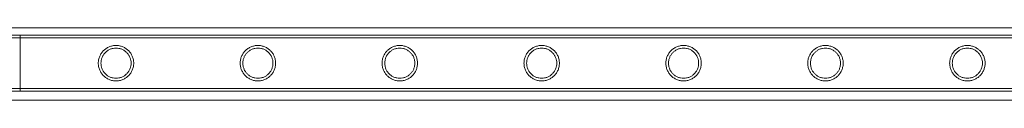
# Model space of a CAD drawing. Units: millimetres. Extents: x -2478 to 23522, y -24121 to -5121.
# Drawn here: x 10675 to 11423, y -22549 to -22494 of the extents above; entities that cross this region are included whole.
import ezdxf

# ---------------------------------------------------------------- set-up
doc = ezdxf.new("R2010")
doc.units = ezdxf.units.MM

# ---------------------------------------------------------------- blocks, each defined once
blk = doc.blocks.new('A$C421E1EAF')
at = {"color": 0, "linetype": 'Continuous', "lineweight": 0}
for p, q in [((12986.83, -22494.14), (10557.64, -22494.14)), ((10628.93, -22499.82), (10675.73, -22499.82)), ((10628.93, -22501.82), (10675.73, -22501.82)), ((10675.73, -22499.82), (10675.73, -22542.22)), ((10675.73, -22542.22), (10675.73, -22499.82)), ((10675.73, -22499.82), (12868.73, -22499.82)), ((10675.73, -22501.82), (12868.73, -22501.82)), ((10675.73, -22540.22), (10628.93, -22540.22)), ((10675.73, -22542.22), (10628.93, -22542.22)), ((10675.73, -22540.22), (12868.73, -22540.22)), ((10675.73, -22542.22), (12868.73, -22542.22)), ((12987.81, -22549.14), (10556.65, -22549.14))]:
    blk.add_line(p, q, dxfattribs=at)
for points, knots in [([(10748.58, -22507.57), (10748.14, -22507.57), (10747.7, -22507.59), (10746.81, -22507.68), (10746.37, -22507.74), (10745.05, -22508.01), (10744.19, -22508.28), (10742.54, -22508.97), (10741.76, -22509.39), (10740.32, -22510.37), (10739.66, -22510.92), (10738.49, -22512.09), (10737.94, -22512.75), (10736.96, -22514.19), (10736.54, -22514.97), (10735.84, -22516.62), (10735.57, -22517.49), (10735.22, -22519.25), (10735.13, -22520.15), (10735.13, -22521.89), (10735.22, -22522.78), (10735.57, -22524.54), (10735.84, -22525.41), (10736.54, -22527.06), (10736.96, -22527.85), (10737.94, -22529.29), (10738.49, -22529.95), (10739.66, -22531.11), (10740.32, -22531.67), (10741.76, -22532.64), (10742.54, -22533.07), (10744.19, -22533.76), (10745.05, -22534.03), (10746.37, -22534.29), (10746.81, -22534.36), (10747.7, -22534.45), (10748.14, -22534.47), (10749.02, -22534.47), (10749.47, -22534.45), (10750.35, -22534.36), (10750.8, -22534.29), (10752.12, -22534.03), (10752.98, -22533.76), (10754.62, -22533.07), (10755.41, -22532.64), (10756.85, -22531.67), (10757.51, -22531.11), (10758.67, -22529.95), (10759.23, -22529.29), (10760.2, -22527.85), (10760.63, -22527.06), (10761.33, -22525.41), (10761.59, -22524.54), (10761.95, -22522.78), (10762.03, -22521.89), (10762.03, -22520.15), (10761.95, -22519.25), (10761.59, -22517.49), (10761.33, -22516.62), (10760.63, -22514.97), (10760.2, -22514.19), (10759.23, -22512.75), (10758.67, -22512.09), (10757.51, -22510.92), (10756.85, -22510.37), (10755.41, -22509.39), (10754.62, -22508.97), (10752.98, -22508.28), (10752.12, -22508.01), (10750.8, -22507.74), (10750.35, -22507.68), (10749.47, -22507.59), (10749.02, -22507.57), (10748.58, -22507.57)], [0, 0, 0, 0, 1.318443, 1.318443, 2.636885, 2.636885, 5.27377, 5.27377, 7.910655, 7.910655, 10.54754, 10.54754, 13.161951, 13.161951, 15.776361, 15.776361, 18.390772, 18.390772, 21.005182, 21.005182, 23.619593, 23.619593, 26.234003, 26.234003, 28.848414, 28.848414, 31.462824, 31.462824, 34.099709, 34.099709, 36.736594, 36.736594, 39.37348, 39.37348, 40.691922, 40.691922, 42.010365, 42.010365, 43.328807, 43.328807, 44.64725, 44.64725, 47.284135, 47.284135, 49.92102, 49.92102, 52.557905, 52.557905, 55.172316, 55.172316, 57.786726, 57.786726, 60.401137, 60.401137, 63.015547, 63.015547, 65.629958, 65.629958, 68.244368, 68.244368, 70.858778, 70.858778, 73.473189, 73.473189, 76.110074, 76.110074, 78.746959, 78.746959, 81.383844, 81.383844, 82.702287, 82.702287, 84.020729, 84.020729, 84.020729, 84.020729]), ([(10748.58, -22509.57), (10749.32, -22509.57), (10750.08, -22509.64), (10751.57, -22509.94), (10752.31, -22510.16), (10753.71, -22510.75), (10754.38, -22511.12), (10755.61, -22511.95), (10756.18, -22512.42), (10757.18, -22513.42), (10757.65, -22513.99), (10758.49, -22515.22), (10758.85, -22515.89), (10759.44, -22517.3), (10759.66, -22518.03), (10759.96, -22519.53), (10760.03, -22520.28), (10760.03, -22521.75), (10759.96, -22522.51), (10759.66, -22524), (10759.44, -22524.74), (10758.85, -22526.15), (10758.49, -22526.82), (10757.65, -22528.05), (10757.18, -22528.62), (10756.18, -22529.62), (10755.61, -22530.09), (10754.38, -22530.92), (10753.71, -22531.28), (10752.31, -22531.87), (10751.57, -22532.1), (10750.08, -22532.4), (10749.32, -22532.47), (10747.85, -22532.47), (10747.09, -22532.4), (10745.6, -22532.1), (10744.86, -22531.87), (10743.46, -22531.28), (10742.79, -22530.92), (10741.55, -22530.09), (10740.99, -22529.62), (10739.99, -22528.62), (10739.52, -22528.05), (10738.68, -22526.82), (10738.32, -22526.15), (10737.73, -22524.74), (10737.5, -22524), (10737.21, -22522.51), (10737.13, -22521.75), (10737.13, -22520.28), (10737.21, -22519.53), (10737.5, -22518.03), (10737.73, -22517.3), (10738.32, -22515.89), (10738.68, -22515.22), (10739.52, -22513.99), (10739.99, -22513.42), (10740.99, -22512.42), (10741.55, -22511.95), (10742.79, -22511.12), (10743.46, -22510.75), (10744.86, -22510.16), (10745.6, -22509.94), (10747.09, -22509.64), (10747.85, -22509.57), (10748.58, -22509.57)], [0, 0, 0, 0, 2.21367, 2.21367, 4.427341, 4.427341, 6.641011, 6.641011, 8.854681, 8.854681, 11.059728, 11.059728, 13.264774, 13.264774, 15.46982, 15.46982, 17.674867, 17.674867, 19.879913, 19.879913, 22.084959, 22.084959, 24.290006, 24.290006, 26.495052, 26.495052, 28.708722, 28.708722, 30.922393, 30.922393, 33.136063, 33.136063, 35.349733, 35.349733, 37.563404, 37.563404, 39.777074, 39.777074, 41.990744, 41.990744, 44.204415, 44.204415, 46.409461, 46.409461, 48.614507, 48.614507, 50.819553, 50.819553, 53.0246, 53.0246, 55.229646, 55.229646, 57.434692, 57.434692, 59.639739, 59.639739, 61.844785, 61.844785, 64.058455, 64.058455, 66.272126, 66.272126, 68.485796, 68.485796, 70.699466, 70.699466, 70.699466, 70.699466]), ([(10856.34, -22507.57), (10855.9, -22507.57), (10855.46, -22507.59), (10854.57, -22507.68), (10854.13, -22507.74), (10852.81, -22508.01), (10851.95, -22508.28), (10850.3, -22508.97), (10849.52, -22509.39), (10848.08, -22510.37), (10847.42, -22510.92), (10846.25, -22512.09), (10845.7, -22512.75), (10844.72, -22514.19), (10844.3, -22514.97), (10843.6, -22516.62), (10843.33, -22517.49), (10842.98, -22519.25), (10842.89, -22520.15), (10842.89, -22521.89), (10842.98, -22522.78), (10843.33, -22524.54), (10843.6, -22525.41), (10844.3, -22527.06), (10844.72, -22527.85), (10845.7, -22529.29), (10846.25, -22529.95), (10847.42, -22531.11), (10848.08, -22531.67), (10849.52, -22532.64), (10850.3, -22533.07), (10851.95, -22533.76), (10852.81, -22534.03), (10854.13, -22534.29), (10854.57, -22534.36), (10855.46, -22534.45), (10855.9, -22534.47), (10856.78, -22534.47), (10857.23, -22534.45), (10858.11, -22534.36), (10858.56, -22534.29), (10859.88, -22534.03), (10860.74, -22533.76), (10862.38, -22533.07), (10863.17, -22532.64), (10864.61, -22531.67), (10865.27, -22531.11), (10866.43, -22529.95), (10866.99, -22529.29), (10867.96, -22527.85), (10868.39, -22527.06), (10869.09, -22525.41), (10869.35, -22524.54), (10869.71, -22522.78), (10869.79, -22521.89), (10869.79, -22520.15), (10869.71, -22519.25), (10869.35, -22517.49), (10869.09, -22516.62), (10868.39, -22514.97), (10867.96, -22514.19), (10866.99, -22512.75), (10866.43, -22512.09), (10865.27, -22510.92), (10864.61, -22510.37), (10863.17, -22509.39), (10862.38, -22508.97), (10860.74, -22508.28), (10859.88, -22508.01), (10858.56, -22507.74), (10858.11, -22507.68), (10857.23, -22507.59), (10856.78, -22507.57), (10856.34, -22507.57)], [0, 0, 0, 0, 1.318443, 1.318443, 2.636885, 2.636885, 5.27377, 5.27377, 7.910655, 7.910655, 10.54754, 10.54754, 13.161951, 13.161951, 15.776361, 15.776361, 18.390772, 18.390772, 21.005182, 21.005182, 23.619593, 23.619593, 26.234003, 26.234003, 28.848414, 28.848414, 31.462824, 31.462824, 34.099709, 34.099709, 36.736594, 36.736594, 39.37348, 39.37348, 40.691922, 40.691922, 42.010365, 42.010365, 43.328807, 43.328807, 44.64725, 44.64725, 47.284135, 47.284135, 49.92102, 49.92102, 52.557905, 52.557905, 55.172316, 55.172316, 57.786726, 57.786726, 60.401137, 60.401137, 63.015547, 63.015547, 65.629958, 65.629958, 68.244368, 68.244368, 70.858778, 70.858778, 73.473189, 73.473189, 76.110074, 76.110074, 78.746959, 78.746959, 81.383844, 81.383844, 82.702287, 82.702287, 84.020729, 84.020729, 84.020729, 84.020729]), ([(10856.34, -22509.57), (10857.08, -22509.57), (10857.84, -22509.64), (10859.33, -22509.94), (10860.07, -22510.16), (10861.47, -22510.75), (10862.14, -22511.12), (10863.37, -22511.95), (10863.94, -22512.42), (10864.94, -22513.42), (10865.41, -22513.99), (10866.25, -22515.22), (10866.61, -22515.89), (10867.2, -22517.3), (10867.42, -22518.03), (10867.72, -22519.53), (10867.79, -22520.28), (10867.79, -22521.75), (10867.72, -22522.51), (10867.42, -22524), (10867.2, -22524.74), (10866.61, -22526.15), (10866.25, -22526.82), (10865.41, -22528.05), (10864.94, -22528.62), (10863.94, -22529.62), (10863.37, -22530.09), (10862.14, -22530.92), (10861.47, -22531.28), (10860.07, -22531.87), (10859.33, -22532.1), (10857.84, -22532.4), (10857.08, -22532.47), (10855.61, -22532.47), (10854.85, -22532.4), (10853.36, -22532.1), (10852.62, -22531.87), (10851.22, -22531.28), (10850.55, -22530.92), (10849.31, -22530.09), (10848.75, -22529.62), (10847.75, -22528.62), (10847.28, -22528.05), (10846.44, -22526.82), (10846.08, -22526.15), (10845.49, -22524.74), (10845.26, -22524), (10844.97, -22522.51), (10844.89, -22521.75), (10844.89, -22520.28), (10844.97, -22519.53), (10845.26, -22518.03), (10845.49, -22517.3), (10846.08, -22515.89), (10846.44, -22515.22), (10847.28, -22513.99), (10847.75, -22513.42), (10848.75, -22512.42), (10849.31, -22511.95), (10850.55, -22511.12), (10851.22, -22510.75), (10852.62, -22510.16), (10853.36, -22509.94), (10854.85, -22509.64), (10855.61, -22509.57), (10856.34, -22509.57)], [0, 0, 0, 0, 2.21367, 2.21367, 4.427341, 4.427341, 6.641011, 6.641011, 8.854681, 8.854681, 11.059728, 11.059728, 13.264774, 13.264774, 15.46982, 15.46982, 17.674867, 17.674867, 19.879913, 19.879913, 22.084959, 22.084959, 24.290006, 24.290006, 26.495052, 26.495052, 28.708722, 28.708722, 30.922393, 30.922393, 33.136063, 33.136063, 35.349733, 35.349733, 37.563404, 37.563404, 39.777074, 39.777074, 41.990744, 41.990744, 44.204415, 44.204415, 46.409461, 46.409461, 48.614507, 48.614507, 50.819553, 50.819553, 53.0246, 53.0246, 55.229646, 55.229646, 57.434692, 57.434692, 59.639739, 59.639739, 61.844785, 61.844785, 64.058455, 64.058455, 66.272126, 66.272126, 68.485796, 68.485796, 70.699466, 70.699466, 70.699466, 70.699466]), ([(10964.1, -22507.57), (10963.66, -22507.57), (10963.22, -22507.59), (10962.33, -22507.68), (10961.89, -22507.74), (10960.57, -22508.01), (10959.71, -22508.28), (10958.06, -22508.97), (10957.28, -22509.39), (10955.84, -22510.37), (10955.18, -22510.92), (10954.01, -22512.09), (10953.46, -22512.75), (10952.48, -22514.19), (10952.06, -22514.97), (10951.36, -22516.62), (10951.09, -22517.49), (10950.74, -22519.25), (10950.65, -22520.15), (10950.65, -22521.89), (10950.74, -22522.78), (10951.09, -22524.54), (10951.36, -22525.41), (10952.06, -22527.06), (10952.48, -22527.85), (10953.46, -22529.29), (10954.01, -22529.95), (10955.18, -22531.11), (10955.84, -22531.67), (10957.28, -22532.64), (10958.06, -22533.07), (10959.71, -22533.76), (10960.57, -22534.03), (10961.89, -22534.29), (10962.33, -22534.36), (10963.22, -22534.45), (10963.66, -22534.47), (10964.54, -22534.47), (10964.99, -22534.45), (10965.87, -22534.36), (10966.32, -22534.29), (10967.64, -22534.03), (10968.5, -22533.76), (10970.14, -22533.07), (10970.93, -22532.64), (10972.37, -22531.67), (10973.03, -22531.11), (10974.19, -22529.95), (10974.75, -22529.29), (10975.72, -22527.85), (10976.15, -22527.06), (10976.85, -22525.41), (10977.11, -22524.54), (10977.47, -22522.78), (10977.55, -22521.89), (10977.55, -22520.15), (10977.47, -22519.25), (10977.11, -22517.49), (10976.85, -22516.62), (10976.15, -22514.97), (10975.72, -22514.19), (10974.75, -22512.75), (10974.19, -22512.09), (10973.03, -22510.92), (10972.37, -22510.37), (10970.93, -22509.39), (10970.14, -22508.97), (10968.5, -22508.28), (10967.64, -22508.01), (10966.32, -22507.74), (10965.87, -22507.68), (10964.99, -22507.59), (10964.54, -22507.57), (10964.1, -22507.57)], [0, 0, 0, 0, 1.318443, 1.318443, 2.636885, 2.636885, 5.27377, 5.27377, 7.910655, 7.910655, 10.54754, 10.54754, 13.161951, 13.161951, 15.776361, 15.776361, 18.390772, 18.390772, 21.005182, 21.005182, 23.619593, 23.619593, 26.234003, 26.234003, 28.848414, 28.848414, 31.462824, 31.462824, 34.099709, 34.099709, 36.736594, 36.736594, 39.37348, 39.37348, 40.691922, 40.691922, 42.010365, 42.010365, 43.328807, 43.328807, 44.64725, 44.64725, 47.284135, 47.284135, 49.92102, 49.92102, 52.557905, 52.557905, 55.172316, 55.172316, 57.786726, 57.786726, 60.401137, 60.401137, 63.015547, 63.015547, 65.629958, 65.629958, 68.244368, 68.244368, 70.858778, 70.858778, 73.473189, 73.473189, 76.110074, 76.110074, 78.746959, 78.746959, 81.383844, 81.383844, 82.702287, 82.702287, 84.020729, 84.020729, 84.020729, 84.020729]), ([(10964.1, -22509.57), (10964.84, -22509.57), (10965.6, -22509.64), (10967.09, -22509.94), (10967.83, -22510.16), (10969.23, -22510.75), (10969.9, -22511.12), (10971.13, -22511.95), (10971.7, -22512.42), (10972.7, -22513.42), (10973.17, -22513.99), (10974.01, -22515.22), (10974.37, -22515.89), (10974.96, -22517.3), (10975.18, -22518.03), (10975.48, -22519.53), (10975.55, -22520.28), (10975.55, -22521.75), (10975.48, -22522.51), (10975.18, -22524), (10974.96, -22524.74), (10974.37, -22526.15), (10974.01, -22526.82), (10973.17, -22528.05), (10972.7, -22528.62), (10971.7, -22529.62), (10971.13, -22530.09), (10969.9, -22530.92), (10969.23, -22531.28), (10967.83, -22531.87), (10967.09, -22532.1), (10965.6, -22532.4), (10964.84, -22532.47), (10963.37, -22532.47), (10962.61, -22532.4), (10961.12, -22532.1), (10960.38, -22531.87), (10958.98, -22531.28), (10958.31, -22530.92), (10957.07, -22530.09), (10956.51, -22529.62), (10955.51, -22528.62), (10955.04, -22528.05), (10954.2, -22526.82), (10953.84, -22526.15), (10953.25, -22524.74), (10953.02, -22524), (10952.73, -22522.51), (10952.65, -22521.75), (10952.65, -22520.28), (10952.73, -22519.53), (10953.02, -22518.03), (10953.25, -22517.3), (10953.84, -22515.89), (10954.2, -22515.22), (10955.04, -22513.99), (10955.51, -22513.42), (10956.51, -22512.42), (10957.07, -22511.95), (10958.31, -22511.12), (10958.98, -22510.75), (10960.38, -22510.16), (10961.12, -22509.94), (10962.61, -22509.64), (10963.37, -22509.57), (10964.1, -22509.57)], [0, 0, 0, 0, 2.21367, 2.21367, 4.427341, 4.427341, 6.641011, 6.641011, 8.854681, 8.854681, 11.059728, 11.059728, 13.264774, 13.264774, 15.46982, 15.46982, 17.674867, 17.674867, 19.879913, 19.879913, 22.084959, 22.084959, 24.290006, 24.290006, 26.495052, 26.495052, 28.708722, 28.708722, 30.922393, 30.922393, 33.136063, 33.136063, 35.349733, 35.349733, 37.563404, 37.563404, 39.777074, 39.777074, 41.990744, 41.990744, 44.204415, 44.204415, 46.409461, 46.409461, 48.614507, 48.614507, 50.819553, 50.819553, 53.0246, 53.0246, 55.229646, 55.229646, 57.434692, 57.434692, 59.639739, 59.639739, 61.844785, 61.844785, 64.058455, 64.058455, 66.272126, 66.272126, 68.485796, 68.485796, 70.699466, 70.699466, 70.699466, 70.699466]), ([(11071.86, -22507.57), (11071.42, -22507.57), (11070.98, -22507.59), (11070.09, -22507.68), (11069.65, -22507.74), (11068.33, -22508.01), (11067.47, -22508.28), (11065.82, -22508.97), (11065.04, -22509.39), (11063.6, -22510.37), (11062.94, -22510.92), (11061.77, -22512.09), (11061.22, -22512.75), (11060.24, -22514.19), (11059.82, -22514.97), (11059.12, -22516.62), (11058.85, -22517.49), (11058.5, -22519.25), (11058.41, -22520.15), (11058.41, -22521.89), (11058.5, -22522.78), (11058.85, -22524.54), (11059.12, -22525.41), (11059.82, -22527.06), (11060.24, -22527.85), (11061.22, -22529.29), (11061.77, -22529.95), (11062.94, -22531.11), (11063.6, -22531.67), (11065.04, -22532.64), (11065.82, -22533.07), (11067.47, -22533.76), (11068.33, -22534.03), (11069.65, -22534.29), (11070.09, -22534.36), (11070.98, -22534.45), (11071.42, -22534.47), (11072.3, -22534.47), (11072.75, -22534.45), (11073.63, -22534.36), (11074.08, -22534.29), (11075.4, -22534.03), (11076.26, -22533.76), (11077.9, -22533.07), (11078.69, -22532.64), (11080.13, -22531.67), (11080.79, -22531.11), (11081.95, -22529.95), (11082.51, -22529.29), (11083.48, -22527.85), (11083.91, -22527.06), (11084.61, -22525.41), (11084.87, -22524.54), (11085.23, -22522.78), (11085.31, -22521.89), (11085.31, -22520.15), (11085.23, -22519.25), (11084.87, -22517.49), (11084.61, -22516.62), (11083.91, -22514.97), (11083.48, -22514.19), (11082.51, -22512.75), (11081.95, -22512.09), (11080.79, -22510.92), (11080.13, -22510.37), (11078.69, -22509.39), (11077.9, -22508.97), (11076.26, -22508.28), (11075.4, -22508.01), (11074.08, -22507.74), (11073.63, -22507.68), (11072.75, -22507.59), (11072.3, -22507.57), (11071.86, -22507.57)], [0, 0, 0, 0, 1.318443, 1.318443, 2.636885, 2.636885, 5.27377, 5.27377, 7.910655, 7.910655, 10.54754, 10.54754, 13.161951, 13.161951, 15.776361, 15.776361, 18.390772, 18.390772, 21.005182, 21.005182, 23.619593, 23.619593, 26.234003, 26.234003, 28.848414, 28.848414, 31.462824, 31.462824, 34.099709, 34.099709, 36.736594, 36.736594, 39.37348, 39.37348, 40.691922, 40.691922, 42.010365, 42.010365, 43.328807, 43.328807, 44.64725, 44.64725, 47.284135, 47.284135, 49.92102, 49.92102, 52.557905, 52.557905, 55.172316, 55.172316, 57.786726, 57.786726, 60.401137, 60.401137, 63.015547, 63.015547, 65.629958, 65.629958, 68.244368, 68.244368, 70.858778, 70.858778, 73.473189, 73.473189, 76.110074, 76.110074, 78.746959, 78.746959, 81.383844, 81.383844, 82.702287, 82.702287, 84.020729, 84.020729, 84.020729, 84.020729]), ([(11071.86, -22509.57), (11072.6, -22509.57), (11073.36, -22509.64), (11074.85, -22509.94), (11075.59, -22510.16), (11076.99, -22510.75), (11077.66, -22511.12), (11078.89, -22511.95), (11079.46, -22512.42), (11080.46, -22513.42), (11080.93, -22513.99), (11081.77, -22515.22), (11082.13, -22515.89), (11082.72, -22517.3), (11082.94, -22518.03), (11083.24, -22519.53), (11083.31, -22520.28), (11083.31, -22521.75), (11083.24, -22522.51), (11082.94, -22524), (11082.72, -22524.74), (11082.13, -22526.15), (11081.77, -22526.82), (11080.93, -22528.05), (11080.46, -22528.62), (11079.46, -22529.62), (11078.89, -22530.09), (11077.66, -22530.92), (11076.99, -22531.28), (11075.59, -22531.87), (11074.85, -22532.1), (11073.36, -22532.4), (11072.6, -22532.47), (11071.13, -22532.47), (11070.37, -22532.4), (11068.88, -22532.1), (11068.14, -22531.87), (11066.74, -22531.28), (11066.07, -22530.92), (11064.83, -22530.09), (11064.27, -22529.62), (11063.27, -22528.62), (11062.8, -22528.05), (11061.96, -22526.82), (11061.6, -22526.15), (11061.01, -22524.74), (11060.78, -22524), (11060.49, -22522.51), (11060.41, -22521.75), (11060.41, -22520.28), (11060.49, -22519.53), (11060.78, -22518.03), (11061.01, -22517.3), (11061.6, -22515.89), (11061.96, -22515.22), (11062.8, -22513.99), (11063.27, -22513.42), (11064.27, -22512.42), (11064.83, -22511.95), (11066.07, -22511.12), (11066.74, -22510.75), (11068.14, -22510.16), (11068.88, -22509.94), (11070.37, -22509.64), (11071.13, -22509.57), (11071.86, -22509.57)], [0, 0, 0, 0, 2.21367, 2.21367, 4.427341, 4.427341, 6.641011, 6.641011, 8.854681, 8.854681, 11.059728, 11.059728, 13.264774, 13.264774, 15.46982, 15.46982, 17.674867, 17.674867, 19.879913, 19.879913, 22.084959, 22.084959, 24.290006, 24.290006, 26.495052, 26.495052, 28.708722, 28.708722, 30.922393, 30.922393, 33.136063, 33.136063, 35.349733, 35.349733, 37.563404, 37.563404, 39.777074, 39.777074, 41.990744, 41.990744, 44.204415, 44.204415, 46.409461, 46.409461, 48.614507, 48.614507, 50.819553, 50.819553, 53.0246, 53.0246, 55.229646, 55.229646, 57.434692, 57.434692, 59.639739, 59.639739, 61.844785, 61.844785, 64.058455, 64.058455, 66.272126, 66.272126, 68.485796, 68.485796, 70.699466, 70.699466, 70.699466, 70.699466]), ([(11179.62, -22507.57), (11179.18, -22507.57), (11178.74, -22507.59), (11177.85, -22507.68), (11177.41, -22507.74), (11176.09, -22508.01), (11175.23, -22508.28), (11173.58, -22508.97), (11172.8, -22509.39), (11171.36, -22510.37), (11170.7, -22510.92), (11169.53, -22512.09), (11168.98, -22512.75), (11168, -22514.19), (11167.58, -22514.97), (11166.88, -22516.62), (11166.61, -22517.49), (11166.26, -22519.25), (11166.17, -22520.15), (11166.17, -22521.89), (11166.26, -22522.78), (11166.61, -22524.54), (11166.88, -22525.41), (11167.58, -22527.06), (11168, -22527.85), (11168.98, -22529.29), (11169.53, -22529.95), (11170.7, -22531.11), (11171.36, -22531.67), (11172.8, -22532.64), (11173.58, -22533.07), (11175.23, -22533.76), (11176.09, -22534.03), (11177.41, -22534.29), (11177.85, -22534.36), (11178.74, -22534.45), (11179.18, -22534.47), (11180.06, -22534.47), (11180.51, -22534.45), (11181.39, -22534.36), (11181.84, -22534.29), (11183.16, -22534.03), (11184.02, -22533.76), (11185.66, -22533.07), (11186.45, -22532.64), (11187.89, -22531.67), (11188.55, -22531.11), (11189.71, -22529.95), (11190.27, -22529.29), (11191.24, -22527.85), (11191.67, -22527.06), (11192.37, -22525.41), (11192.63, -22524.54), (11192.99, -22522.78), (11193.07, -22521.89), (11193.07, -22520.15), (11192.99, -22519.25), (11192.63, -22517.49), (11192.37, -22516.62), (11191.67, -22514.97), (11191.24, -22514.19), (11190.27, -22512.75), (11189.71, -22512.09), (11188.55, -22510.92), (11187.89, -22510.37), (11186.45, -22509.39), (11185.66, -22508.97), (11184.02, -22508.28), (11183.16, -22508.01), (11181.84, -22507.74), (11181.39, -22507.68), (11180.51, -22507.59), (11180.06, -22507.57), (11179.62, -22507.57)], [0, 0, 0, 0, 1.318443, 1.318443, 2.636885, 2.636885, 5.27377, 5.27377, 7.910655, 7.910655, 10.54754, 10.54754, 13.161951, 13.161951, 15.776361, 15.776361, 18.390772, 18.390772, 21.005182, 21.005182, 23.619593, 23.619593, 26.234003, 26.234003, 28.848414, 28.848414, 31.462824, 31.462824, 34.099709, 34.099709, 36.736594, 36.736594, 39.37348, 39.37348, 40.691922, 40.691922, 42.010365, 42.010365, 43.328807, 43.328807, 44.64725, 44.64725, 47.284135, 47.284135, 49.92102, 49.92102, 52.557905, 52.557905, 55.172316, 55.172316, 57.786726, 57.786726, 60.401137, 60.401137, 63.015547, 63.015547, 65.629958, 65.629958, 68.244368, 68.244368, 70.858778, 70.858778, 73.473189, 73.473189, 76.110074, 76.110074, 78.746959, 78.746959, 81.383844, 81.383844, 82.702287, 82.702287, 84.020729, 84.020729, 84.020729, 84.020729]), ([(11179.62, -22509.57), (11180.36, -22509.57), (11181.12, -22509.64), (11182.61, -22509.94), (11183.35, -22510.16), (11184.75, -22510.75), (11185.42, -22511.12), (11186.65, -22511.95), (11187.22, -22512.42), (11188.22, -22513.42), (11188.69, -22513.99), (11189.53, -22515.22), (11189.89, -22515.89), (11190.48, -22517.3), (11190.7, -22518.03), (11191, -22519.53), (11191.07, -22520.28), (11191.07, -22521.75), (11191, -22522.51), (11190.7, -22524), (11190.48, -22524.74), (11189.89, -22526.15), (11189.53, -22526.82), (11188.69, -22528.05), (11188.22, -22528.62), (11187.22, -22529.62), (11186.65, -22530.09), (11185.42, -22530.92), (11184.75, -22531.28), (11183.35, -22531.87), (11182.61, -22532.1), (11181.12, -22532.4), (11180.36, -22532.47), (11178.89, -22532.47), (11178.13, -22532.4), (11176.64, -22532.1), (11175.9, -22531.87), (11174.5, -22531.28), (11173.83, -22530.92), (11172.59, -22530.09), (11172.03, -22529.62), (11171.03, -22528.62), (11170.56, -22528.05), (11169.72, -22526.82), (11169.36, -22526.15), (11168.77, -22524.74), (11168.54, -22524), (11168.25, -22522.51), (11168.17, -22521.75), (11168.17, -22520.28), (11168.25, -22519.53), (11168.54, -22518.03), (11168.77, -22517.3), (11169.36, -22515.89), (11169.72, -22515.22), (11170.56, -22513.99), (11171.03, -22513.42), (11172.03, -22512.42), (11172.59, -22511.95), (11173.83, -22511.12), (11174.5, -22510.75), (11175.9, -22510.16), (11176.64, -22509.94), (11178.13, -22509.64), (11178.89, -22509.57), (11179.62, -22509.57)], [0, 0, 0, 0, 2.21367, 2.21367, 4.427341, 4.427341, 6.641011, 6.641011, 8.854681, 8.854681, 11.059728, 11.059728, 13.264774, 13.264774, 15.46982, 15.46982, 17.674867, 17.674867, 19.879913, 19.879913, 22.084959, 22.084959, 24.290006, 24.290006, 26.495052, 26.495052, 28.708722, 28.708722, 30.922393, 30.922393, 33.136063, 33.136063, 35.349733, 35.349733, 37.563404, 37.563404, 39.777074, 39.777074, 41.990744, 41.990744, 44.204415, 44.204415, 46.409461, 46.409461, 48.614507, 48.614507, 50.819553, 50.819553, 53.0246, 53.0246, 55.229646, 55.229646, 57.434692, 57.434692, 59.639739, 59.639739, 61.844785, 61.844785, 64.058455, 64.058455, 66.272126, 66.272126, 68.485796, 68.485796, 70.699466, 70.699466, 70.699466, 70.699466]), ([(11287.38, -22507.57), (11286.94, -22507.57), (11286.5, -22507.59), (11285.61, -22507.68), (11285.17, -22507.74), (11283.85, -22508.01), (11282.99, -22508.28), (11281.34, -22508.97), (11280.56, -22509.39), (11279.12, -22510.37), (11278.46, -22510.92), (11277.29, -22512.09), (11276.74, -22512.75), (11275.76, -22514.19), (11275.34, -22514.97), (11274.64, -22516.62), (11274.37, -22517.49), (11274.02, -22519.25), (11273.93, -22520.15), (11273.93, -22521.89), (11274.02, -22522.78), (11274.37, -22524.54), (11274.64, -22525.41), (11275.34, -22527.06), (11275.76, -22527.85), (11276.74, -22529.29), (11277.29, -22529.95), (11278.46, -22531.11), (11279.12, -22531.67), (11280.56, -22532.64), (11281.34, -22533.07), (11282.99, -22533.76), (11283.85, -22534.03), (11285.17, -22534.29), (11285.61, -22534.36), (11286.5, -22534.45), (11286.94, -22534.47), (11287.82, -22534.47), (11288.27, -22534.45), (11289.15, -22534.36), (11289.6, -22534.29), (11290.92, -22534.03), (11291.78, -22533.76), (11293.42, -22533.07), (11294.21, -22532.64), (11295.65, -22531.67), (11296.31, -22531.11), (11297.47, -22529.95), (11298.03, -22529.29), (11299, -22527.85), (11299.43, -22527.06), (11300.13, -22525.41), (11300.39, -22524.54), (11300.75, -22522.78), (11300.83, -22521.89), (11300.83, -22520.15), (11300.75, -22519.25), (11300.39, -22517.49), (11300.13, -22516.62), (11299.43, -22514.97), (11299, -22514.19), (11298.03, -22512.75), (11297.47, -22512.09), (11296.31, -22510.92), (11295.65, -22510.37), (11294.21, -22509.39), (11293.42, -22508.97), (11291.78, -22508.28), (11290.92, -22508.01), (11289.6, -22507.74), (11289.15, -22507.68), (11288.27, -22507.59), (11287.82, -22507.57), (11287.38, -22507.57)], [0, 0, 0, 0, 1.318443, 1.318443, 2.636885, 2.636885, 5.27377, 5.27377, 7.910655, 7.910655, 10.54754, 10.54754, 13.161951, 13.161951, 15.776361, 15.776361, 18.390772, 18.390772, 21.005182, 21.005182, 23.619593, 23.619593, 26.234003, 26.234003, 28.848414, 28.848414, 31.462824, 31.462824, 34.099709, 34.099709, 36.736594, 36.736594, 39.37348, 39.37348, 40.691922, 40.691922, 42.010365, 42.010365, 43.328807, 43.328807, 44.64725, 44.64725, 47.284135, 47.284135, 49.92102, 49.92102, 52.557905, 52.557905, 55.172316, 55.172316, 57.786726, 57.786726, 60.401137, 60.401137, 63.015547, 63.015547, 65.629958, 65.629958, 68.244368, 68.244368, 70.858778, 70.858778, 73.473189, 73.473189, 76.110074, 76.110074, 78.746959, 78.746959, 81.383844, 81.383844, 82.702287, 82.702287, 84.020729, 84.020729, 84.020729, 84.020729]), ([(11287.38, -22509.57), (11288.12, -22509.57), (11288.88, -22509.64), (11290.37, -22509.94), (11291.11, -22510.16), (11292.51, -22510.75), (11293.18, -22511.12), (11294.41, -22511.95), (11294.98, -22512.42), (11295.98, -22513.42), (11296.45, -22513.99), (11297.29, -22515.22), (11297.65, -22515.89), (11298.24, -22517.3), (11298.46, -22518.03), (11298.76, -22519.53), (11298.83, -22520.28), (11298.83, -22521.75), (11298.76, -22522.51), (11298.46, -22524), (11298.24, -22524.74), (11297.65, -22526.15), (11297.29, -22526.82), (11296.45, -22528.05), (11295.98, -22528.62), (11294.98, -22529.62), (11294.41, -22530.09), (11293.18, -22530.92), (11292.51, -22531.28), (11291.11, -22531.87), (11290.37, -22532.1), (11288.88, -22532.4), (11288.12, -22532.47), (11286.65, -22532.47), (11285.89, -22532.4), (11284.4, -22532.1), (11283.66, -22531.87), (11282.26, -22531.28), (11281.59, -22530.92), (11280.35, -22530.09), (11279.79, -22529.62), (11278.79, -22528.62), (11278.32, -22528.05), (11277.48, -22526.82), (11277.12, -22526.15), (11276.53, -22524.74), (11276.3, -22524), (11276.01, -22522.51), (11275.93, -22521.75), (11275.93, -22520.28), (11276.01, -22519.53), (11276.3, -22518.03), (11276.53, -22517.3), (11277.12, -22515.89), (11277.48, -22515.22), (11278.32, -22513.99), (11278.79, -22513.42), (11279.79, -22512.42), (11280.35, -22511.95), (11281.59, -22511.12), (11282.26, -22510.75), (11283.66, -22510.16), (11284.4, -22509.94), (11285.89, -22509.64), (11286.65, -22509.57), (11287.38, -22509.57)], [0, 0, 0, 0, 2.21367, 2.21367, 4.427341, 4.427341, 6.641011, 6.641011, 8.854681, 8.854681, 11.059728, 11.059728, 13.264774, 13.264774, 15.46982, 15.46982, 17.674867, 17.674867, 19.879913, 19.879913, 22.084959, 22.084959, 24.290006, 24.290006, 26.495052, 26.495052, 28.708722, 28.708722, 30.922393, 30.922393, 33.136063, 33.136063, 35.349733, 35.349733, 37.563404, 37.563404, 39.777074, 39.777074, 41.990744, 41.990744, 44.204415, 44.204415, 46.409461, 46.409461, 48.614507, 48.614507, 50.819553, 50.819553, 53.0246, 53.0246, 55.229646, 55.229646, 57.434692, 57.434692, 59.639739, 59.639739, 61.844785, 61.844785, 64.058455, 64.058455, 66.272126, 66.272126, 68.485796, 68.485796, 70.699466, 70.699466, 70.699466, 70.699466]), ([(11395.14, -22507.57), (11394.7, -22507.57), (11394.26, -22507.59), (11393.37, -22507.68), (11392.93, -22507.74), (11391.61, -22508.01), (11390.75, -22508.28), (11389.1, -22508.97), (11388.32, -22509.39), (11386.88, -22510.37), (11386.22, -22510.92), (11385.05, -22512.09), (11384.5, -22512.75), (11383.52, -22514.19), (11383.1, -22514.97), (11382.4, -22516.62), (11382.13, -22517.49), (11381.78, -22519.25), (11381.69, -22520.15), (11381.69, -22521.89), (11381.78, -22522.78), (11382.13, -22524.54), (11382.4, -22525.41), (11383.1, -22527.06), (11383.52, -22527.85), (11384.5, -22529.29), (11385.05, -22529.95), (11386.22, -22531.11), (11386.88, -22531.67), (11388.32, -22532.64), (11389.1, -22533.07), (11390.75, -22533.76), (11391.61, -22534.03), (11392.93, -22534.29), (11393.37, -22534.36), (11394.26, -22534.45), (11394.7, -22534.47), (11395.58, -22534.47), (11396.03, -22534.45), (11396.91, -22534.36), (11397.36, -22534.29), (11398.68, -22534.03), (11399.54, -22533.76), (11401.18, -22533.07), (11401.97, -22532.64), (11403.41, -22531.67), (11404.07, -22531.11), (11405.23, -22529.95), (11405.79, -22529.29), (11406.76, -22527.85), (11407.19, -22527.06), (11407.89, -22525.41), (11408.15, -22524.54), (11408.51, -22522.78), (11408.59, -22521.89), (11408.59, -22520.15), (11408.51, -22519.25), (11408.15, -22517.49), (11407.89, -22516.62), (11407.19, -22514.97), (11406.76, -22514.19), (11405.79, -22512.75), (11405.23, -22512.09), (11404.07, -22510.92), (11403.41, -22510.37), (11401.97, -22509.39), (11401.18, -22508.97), (11399.54, -22508.28), (11398.68, -22508.01), (11397.36, -22507.74), (11396.91, -22507.68), (11396.03, -22507.59), (11395.58, -22507.57), (11395.14, -22507.57)], [0, 0, 0, 0, 1.318443, 1.318443, 2.636885, 2.636885, 5.27377, 5.27377, 7.910655, 7.910655, 10.54754, 10.54754, 13.161951, 13.161951, 15.776361, 15.776361, 18.390772, 18.390772, 21.005182, 21.005182, 23.619593, 23.619593, 26.234003, 26.234003, 28.848414, 28.848414, 31.462824, 31.462824, 34.099709, 34.099709, 36.736594, 36.736594, 39.37348, 39.37348, 40.691922, 40.691922, 42.010365, 42.010365, 43.328807, 43.328807, 44.64725, 44.64725, 47.284135, 47.284135, 49.92102, 49.92102, 52.557905, 52.557905, 55.172316, 55.172316, 57.786726, 57.786726, 60.401137, 60.401137, 63.015547, 63.015547, 65.629958, 65.629958, 68.244368, 68.244368, 70.858778, 70.858778, 73.473189, 73.473189, 76.110074, 76.110074, 78.746959, 78.746959, 81.383844, 81.383844, 82.702287, 82.702287, 84.020729, 84.020729, 84.020729, 84.020729]), ([(11395.14, -22509.57), (11395.88, -22509.57), (11396.64, -22509.64), (11398.13, -22509.94), (11398.87, -22510.16), (11400.27, -22510.75), (11400.94, -22511.12), (11402.17, -22511.95), (11402.74, -22512.42), (11403.74, -22513.42), (11404.21, -22513.99), (11405.05, -22515.22), (11405.41, -22515.89), (11406, -22517.3), (11406.22, -22518.03), (11406.52, -22519.53), (11406.59, -22520.28), (11406.59, -22521.75), (11406.52, -22522.51), (11406.22, -22524), (11406, -22524.74), (11405.41, -22526.15), (11405.05, -22526.82), (11404.21, -22528.05), (11403.74, -22528.62), (11402.74, -22529.62), (11402.17, -22530.09), (11400.94, -22530.92), (11400.27, -22531.28), (11398.87, -22531.87), (11398.13, -22532.1), (11396.64, -22532.4), (11395.88, -22532.47), (11394.41, -22532.47), (11393.65, -22532.4), (11392.16, -22532.1), (11391.42, -22531.87), (11390.02, -22531.28), (11389.35, -22530.92), (11388.11, -22530.09), (11387.55, -22529.62), (11386.55, -22528.62), (11386.08, -22528.05), (11385.24, -22526.82), (11384.88, -22526.15), (11384.29, -22524.74), (11384.06, -22524), (11383.77, -22522.51), (11383.69, -22521.75), (11383.69, -22520.28), (11383.77, -22519.53), (11384.06, -22518.03), (11384.29, -22517.3), (11384.88, -22515.89), (11385.24, -22515.22), (11386.08, -22513.99), (11386.55, -22513.42), (11387.55, -22512.42), (11388.11, -22511.95), (11389.35, -22511.12), (11390.02, -22510.75), (11391.42, -22510.16), (11392.16, -22509.94), (11393.65, -22509.64), (11394.41, -22509.57), (11395.14, -22509.57)], [0, 0, 0, 0, 2.21367, 2.21367, 4.427341, 4.427341, 6.641011, 6.641011, 8.854681, 8.854681, 11.059728, 11.059728, 13.264774, 13.264774, 15.46982, 15.46982, 17.674867, 17.674867, 19.879913, 19.879913, 22.084959, 22.084959, 24.290006, 24.290006, 26.495052, 26.495052, 28.708722, 28.708722, 30.922393, 30.922393, 33.136063, 33.136063, 35.349733, 35.349733, 37.563404, 37.563404, 39.777074, 39.777074, 41.990744, 41.990744, 44.204415, 44.204415, 46.409461, 46.409461, 48.614507, 48.614507, 50.819553, 50.819553, 53.0246, 53.0246, 55.229646, 55.229646, 57.434692, 57.434692, 59.639739, 59.639739, 61.844785, 61.844785, 64.058455, 64.058455, 66.272126, 66.272126, 68.485796, 68.485796, 70.699466, 70.699466, 70.699466, 70.699466])]:
    blk.add_open_spline(points, degree=3, knots=knots, dxfattribs=at)

msp = doc.modelspace()

# ---------------------------------------------------------------- block references
msp.add_blockref('A$C421E1EAF', (0, 0))

doc.saveas('drawing.dxf')
